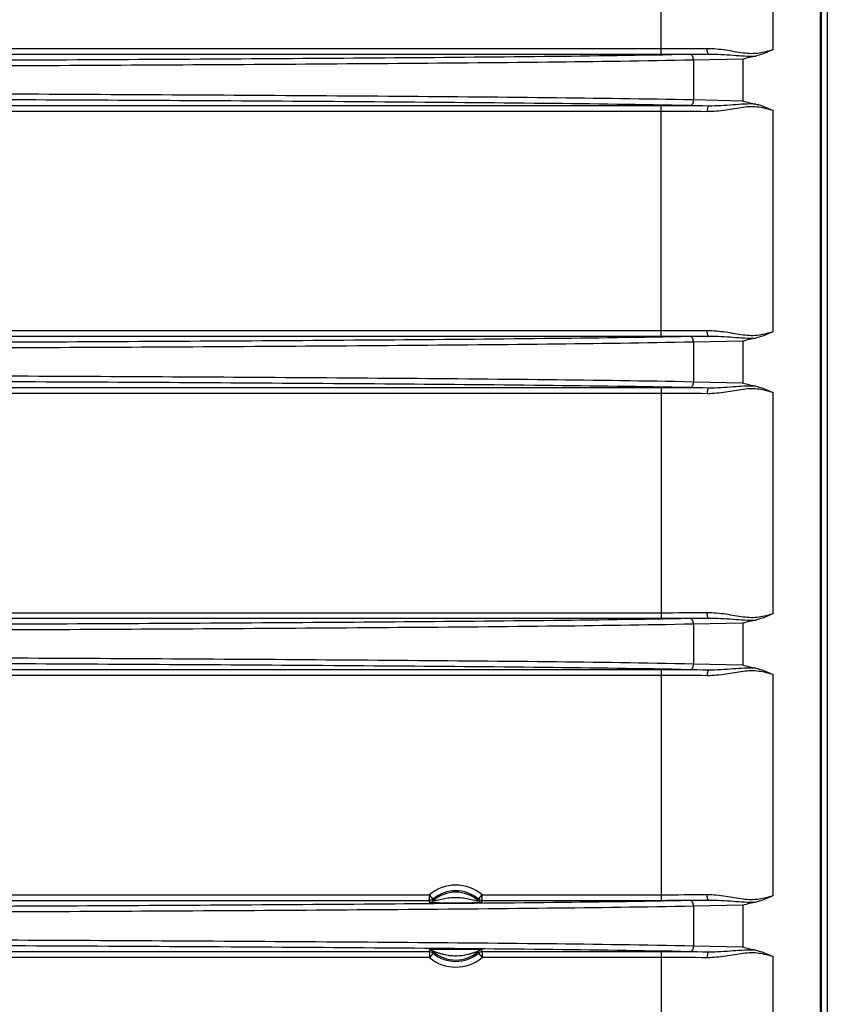
# Model space of a CAD drawing. Units: inches. Extents: x 6005 to 9175, y 2675 to 3435.
# Drawn here: x 7202 to 7273, y 2833 to 2921 of the extents above; entities that cross this region are included whole.
import ezdxf

# ---------------------------------------------------------------- set-up
doc = ezdxf.new("R2010")
doc.units = ezdxf.units.IN

msp = doc.modelspace()

# ---------------------------------------------------------------- linework, layer by layer
at = {"color": 7, "linetype": 'Continuous'}
for p, q in [((7272.773, 2985.245), (7272.773, 2695.245)), ((7272.862, 2985.245), (7272.862, 2695.245)), ((7273.41, 2985.245), (7273.41, 2695.245)), ((7258.706, 2917.53), (7258.706, 2937.96)), ((7268.605, 2917.946), (7268.605, 2937.544)), ((7187.826, 2918.029), (7258.706, 2918.029)), ((7187.826, 2917.53), (7258.706, 2917.53)), ((7262.915, 2917.547), (7261.251, 2917.512)), ((7265.939, 2917.104), (7261.564, 2917.013)), ((7261.564, 2917.013), (7261.564, 2913.477)), ((7265.939, 2917.104), (7265.939, 2913.386)), ((7258.706, 2912.96), (7187.826, 2912.96)), ((7258.706, 2892.53), (7258.706, 2912.96)), ((7262.915, 2912.943), (7261.251, 2912.977)), ((7265.939, 2913.386), (7261.564, 2913.477)), ((7258.706, 2912.46), (7187.826, 2912.46)), ((7268.605, 2892.946), (7268.605, 2912.544)), ((7187.826, 2893.029), (7258.706, 2893.029)), ((7262.915, 2892.547), (7261.251, 2892.512)), ((7187.826, 2892.53), (7258.706, 2892.53)), ((7265.939, 2892.104), (7261.564, 2892.013)), ((7261.564, 2892.013), (7261.564, 2888.477)), ((7265.939, 2892.104), (7265.939, 2888.386)), ((7265.939, 2888.386), (7261.564, 2888.477)), ((7258.706, 2887.96), (7187.826, 2887.96)), ((7258.706, 2887.46), (7187.826, 2887.46)), ((7258.706, 2887.96), (7258.706, 2867.53)), ((7262.915, 2887.943), (7261.251, 2887.977)), ((7268.605, 2867.946), (7268.605, 2887.544)), ((7187.826, 2868.029), (7258.706, 2868.029)), ((7187.826, 2867.53), (7258.706, 2867.53)), ((7262.915, 2867.547), (7261.251, 2867.512)), ((7265.939, 2867.104), (7261.564, 2867.013)), ((7261.564, 2867.013), (7261.564, 2863.477)), ((7265.939, 2867.104), (7265.939, 2863.386)), ((7258.706, 2862.96), (7187.826, 2862.96)), ((7258.706, 2862.96), (7258.706, 2842.53)), ((7262.915, 2862.943), (7261.251, 2862.977)), ((7265.939, 2863.386), (7261.564, 2863.477)), ((7258.706, 2862.46), (7187.826, 2862.46)), ((7268.605, 2842.946), (7268.605, 2862.544)), ((7187.826, 2843.029), (7238.165, 2843.029)), ((7238.486, 2842.646), (7238.165, 2843.029)), ((7238.165, 2842.53), (7238.165, 2843.029)), ((7242.505, 2842.646), (7242.826, 2843.029)), ((7242.826, 2843.029), (7258.706, 2843.029)), ((7242.826, 2842.53), (7242.826, 2843.029)), ((7187.826, 2842.53), (7238.165, 2842.53)), ((7238.486, 2842.646), (7238.476, 2842.475)), ((7242.515, 2842.475), (7242.505, 2842.646)), ((7242.826, 2842.53), (7258.706, 2842.53)), ((7262.915, 2842.547), (7261.251, 2842.512)), ((7265.939, 2842.104), (7261.564, 2842.013)), ((7261.564, 2842.013), (7261.564, 2838.477)), ((7265.939, 2842.104), (7265.939, 2838.386)), ((7265.939, 2838.386), (7261.564, 2838.477)), ((7238.165, 2837.96), (7187.826, 2837.96)), ((7238.165, 2837.96), (7238.165, 2837.46)), ((7238.486, 2837.844), (7238.165, 2837.46)), ((7238.476, 2838.02), (7238.486, 2837.844)), ((7242.505, 2837.844), (7242.515, 2838.02)), ((7242.505, 2837.844), (7242.826, 2837.46)), ((7258.706, 2837.96), (7242.826, 2837.96)), ((7242.826, 2837.96), (7242.826, 2837.46)), ((7258.706, 2837.96), (7258.706, 2817.53)), ((7262.915, 2837.943), (7261.251, 2837.977)), ((7238.165, 2837.46), (7187.826, 2837.46)), ((7258.706, 2837.46), (7242.826, 2837.46)), ((7268.605, 2817.946), (7268.605, 2837.544))]:
    msp.add_line(p, q, dxfattribs=at)
for centre, radius, start, end in [((7258.721, 3380.673), 462.644, 269.99811, 270.50007), ((7258.721, 3416.592), 499.062, 269.99825, 270.48148), ((7258.776, 2427.107), 485.853, 89.51195, 90.00832), ((7258.773, 2461.718), 450.742, 89.4933, 90.00852), ((7258.721, 3355.673), 462.644, 269.99811, 270.50007), ((7258.721, 3391.592), 499.062, 269.99825, 270.48148), ((7258.776, 2402.107), 485.853, 89.51195, 90.00832), ((7258.773, 2436.718), 450.742, 89.4933, 90.00852), ((7258.721, 3330.673), 462.644, 269.99811, 270.50007), ((7258.721, 3366.592), 499.062, 269.99825, 270.48148), ((7258.776, 2377.107), 485.853, 89.51195, 90.00832), ((7258.773, 2411.718), 450.742, 89.4933, 90.00852), ((7240.495, 2840.245), 3.631, 50.0741, 129.9259), ((7240.495, 2840.245), 3.009, 47.84, 132.16), ((7240.495, 2840.245), 3.131, 50.0741, 129.9259), ((7258.721, 3305.673), 462.644, 269.99811, 270.50007), ((7242.311, 2841.882), 4.196, 171.12131, 173.65301), ((7238.68, 2841.882), 4.196, 6.34699, 8.87869), ((7258.721, 3341.592), 499.062, 269.99825, 270.48148), ((7242.312, 2838.608), 4.197, 186.27662, 188.87852), ((7240.495, 2840.245), 3.005, 227.77664, 312.22336), ((7240.495, 2840.245), 3.131, 230.0741, 309.9259), ((7238.679, 2838.608), 4.197, 351.12147, 353.72338), ((7258.776, 2352.107), 485.853, 89.51195, 90.00832), ((7240.495, 2840.245), 3.631, 230.0741, 309.9259), ((7258.773, 2386.718), 450.742, 89.4933, 90.00852)]:
    msp.add_arc(centre, radius, start, end, dxfattribs=at)
for points, start_tangent, end_tangent in [([(7262.759, 2918.047), (7264.415, 2917.913), (7265.199, 2917.787), (7265.954, 2917.669), (7266.68, 2917.612), (7267.368, 2917.66), (7268.605, 2917.946)], (0.99996, 0.008944), (0.96534, 0.260994)), ([(7262.915, 2917.547), (7262.856, 2917.589), (7262.806, 2917.698), (7262.759, 2918.047)], (-0.996835, 0.079496), (-0.007757, 0.99997)), ([(7268.605, 2917.946), (7268.245, 2917.784), (7267.084, 2917.376)], (-0.91121, -0.411942), (-0.977095, -0.212803)), ([(7261.251, 2917.512), (7248.324, 2917.32), (7234.206, 2917.194), (7205.138, 2917.018), (7175.634, 2916.9), (7146.041, 2916.798), (7086.601, 2916.655), (7026.996, 2916.569)], (-0.999781, -0.02092), (-0.999999, -0.001119)), ([(7261.564, 2917.013), (7248.627, 2916.821), (7234.496, 2916.695), (7205.393, 2916.519), (7175.851, 2916.4), (7146.219, 2916.298), (7086.701, 2916.155), (7027.017, 2916.069)], (-0.99979, -0.020511), (-0.999999, -0.001119)), ([(7261.564, 2917.013), (7261.47, 2917.363), (7261.251, 2917.512)], (-0.012774, 0.999918), (-0.999464, 0.032727)), ([(7262.915, 2917.547), (7265.067, 2917.451), (7267.084, 2917.376)], (0.999903, 0.013964), (0.999002, 0.044667)), ([(7267.084, 2917.376), (7266.52, 2917.25), (7265.939, 2917.104)], (-0.977073, -0.212903), (-0.975858, -0.218404)), ([(7261.564, 2913.477), (7248.627, 2913.669), (7234.496, 2913.795), (7205.393, 2913.971), (7175.851, 2914.09), (7146.219, 2914.192), (7086.701, 2914.334), (7027.017, 2914.421)], (-0.99979, 0.020511), (-0.999999, 0.001119)), ([(7261.251, 2912.977), (7248.324, 2913.17), (7234.206, 2913.296), (7205.138, 2913.472), (7175.634, 2913.59), (7146.041, 2913.692), (7086.601, 2913.835), (7026.996, 2913.921)], (-0.999781, 0.02092), (-0.999999, 0.001119)), ([(7261.251, 2912.977), (7261.47, 2913.127), (7261.564, 2913.477)], (0.999464, 0.032726), (0.012769, 0.999918)), ([(7262.915, 2912.943), (7262.856, 2912.901), (7262.806, 2912.792), (7262.759, 2912.443)], (-0.996839, -0.079453), (-0.007757, -0.99997)), ([(7268.605, 2912.544), (7267.368, 2912.83), (7266.68, 2912.877), (7265.954, 2912.82), (7265.199, 2912.703), (7264.415, 2912.577), (7262.759, 2912.443)], (-0.965339, 0.260998), (-0.99996, 0.008953)), ([(7267.084, 2913.114), (7265.067, 2913.039), (7262.915, 2912.943)], (-0.998996, 0.044806), (-0.999902, 0.013966)), ([(7265.939, 2913.386), (7266.52, 2913.24), (7267.084, 2913.114)], (0.975858, -0.218404), (0.977064, -0.212944)), ([(7267.084, 2913.114), (7267.486, 2913.004), (7268.605, 2912.544)], (0.977069, -0.212923), (0.911228, -0.411902)), ([(7262.759, 2893.047), (7264.415, 2892.913), (7265.199, 2892.787), (7265.954, 2892.669), (7266.68, 2892.612), (7267.368, 2892.66), (7268.605, 2892.946)], (0.99996, 0.008944), (0.96534, 0.260994)), ([(7262.915, 2892.547), (7262.856, 2892.589), (7262.806, 2892.698), (7262.759, 2893.047)], (-0.996835, 0.079496), (-0.007757, 0.99997)), ([(7262.915, 2892.547), (7265.067, 2892.451), (7267.084, 2892.376)], (0.999903, 0.013964), (0.999002, 0.044667)), ([(7268.605, 2892.946), (7268.245, 2892.784), (7267.084, 2892.376)], (-0.91121, -0.411942), (-0.977095, -0.212803)), ([(7261.251, 2892.512), (7248.324, 2892.32), (7234.206, 2892.194), (7205.138, 2892.018), (7175.634, 2891.9), (7146.041, 2891.798), (7086.601, 2891.655), (7026.996, 2891.569)], (-0.999781, -0.02092), (-0.999999, -0.001119)), ([(7261.564, 2892.013), (7248.627, 2891.821), (7234.496, 2891.695), (7205.393, 2891.519), (7175.851, 2891.4), (7146.219, 2891.298), (7086.701, 2891.155), (7027.017, 2891.069)], (-0.99979, -0.020511), (-0.999999, -0.001119)), ([(7261.564, 2892.013), (7261.47, 2892.363), (7261.251, 2892.512)], (-0.012774, 0.999918), (-0.999464, 0.032727)), ([(7267.084, 2892.376), (7266.52, 2892.25), (7265.939, 2892.104)], (-0.977073, -0.212903), (-0.975858, -0.218404)), ([(7261.564, 2888.477), (7248.627, 2888.669), (7234.496, 2888.795), (7205.393, 2888.971), (7175.851, 2889.09), (7146.219, 2889.192), (7086.701, 2889.334), (7027.017, 2889.421)], (-0.99979, 0.020511), (-0.999999, 0.001119)), ([(7261.251, 2887.977), (7248.324, 2888.17), (7234.206, 2888.296), (7205.138, 2888.472), (7175.634, 2888.59), (7146.041, 2888.692), (7086.601, 2888.835), (7026.996, 2888.921)], (-0.999781, 0.02092), (-0.999999, 0.001119)), ([(7261.251, 2887.977), (7261.47, 2888.127), (7261.564, 2888.477)], (0.999464, 0.032726), (0.012769, 0.999918)), ([(7265.939, 2888.386), (7266.52, 2888.24), (7267.084, 2888.114)], (0.975858, -0.218404), (0.977064, -0.212944)), ([(7262.915, 2887.943), (7262.856, 2887.901), (7262.806, 2887.792), (7262.759, 2887.443)], (-0.996839, -0.079453), (-0.007757, -0.99997)), ([(7268.605, 2887.544), (7267.368, 2887.83), (7266.68, 2887.877), (7265.954, 2887.82), (7265.199, 2887.703), (7264.415, 2887.577), (7262.759, 2887.443)], (-0.965339, 0.260998), (-0.99996, 0.008953)), ([(7267.084, 2888.114), (7265.067, 2888.039), (7262.915, 2887.943)], (-0.998996, 0.044806), (-0.999902, 0.013966)), ([(7267.084, 2888.114), (7267.486, 2888.004), (7268.605, 2887.544)], (0.977069, -0.212923), (0.911228, -0.411902)), ([(7261.251, 2867.512), (7248.324, 2867.32), (7234.206, 2867.194), (7205.138, 2867.018), (7175.634, 2866.9), (7146.041, 2866.798), (7086.601, 2866.655), (7026.996, 2866.569)], (-0.999781, -0.02092), (-0.999999, -0.001119)), ([(7261.564, 2867.013), (7261.47, 2867.363), (7261.251, 2867.512)], (-0.012774, 0.999918), (-0.999464, 0.032727)), ([(7262.759, 2868.047), (7264.415, 2867.913), (7265.199, 2867.787), (7265.954, 2867.669), (7266.68, 2867.612), (7267.368, 2867.66), (7268.605, 2867.946)], (0.99996, 0.008944), (0.96534, 0.260994)), ([(7262.915, 2867.547), (7262.856, 2867.589), (7262.806, 2867.698), (7262.759, 2868.047)], (-0.996835, 0.079496), (-0.007757, 0.99997)), ([(7262.915, 2867.547), (7265.067, 2867.451), (7267.084, 2867.376)], (0.999903, 0.013964), (0.999002, 0.044667)), ([(7267.084, 2867.376), (7266.52, 2867.25), (7265.939, 2867.104)], (-0.977073, -0.212903), (-0.975858, -0.218404)), ([(7268.605, 2867.946), (7268.245, 2867.784), (7267.084, 2867.376)], (-0.91121, -0.411942), (-0.977095, -0.212803)), ([(7261.564, 2867.013), (7248.627, 2866.821), (7234.496, 2866.695), (7205.393, 2866.519), (7175.851, 2866.4), (7146.219, 2866.298), (7086.701, 2866.155), (7027.017, 2866.069)], (-0.99979, -0.020511), (-0.999999, -0.001119)), ([(7261.251, 2862.977), (7248.324, 2863.17), (7234.206, 2863.296), (7205.138, 2863.472), (7175.634, 2863.59), (7146.041, 2863.692), (7086.601, 2863.835), (7026.996, 2863.921)], (-0.999781, 0.02092), (-0.999999, 0.001119)), ([(7261.564, 2863.477), (7248.627, 2863.669), (7234.496, 2863.795), (7205.393, 2863.971), (7175.851, 2864.09), (7146.219, 2864.192), (7086.701, 2864.334), (7027.017, 2864.421)], (-0.99979, 0.020511), (-0.999999, 0.001119)), ([(7261.251, 2862.977), (7261.47, 2863.127), (7261.564, 2863.477)], (0.999464, 0.032726), (0.012769, 0.999918)), ([(7262.915, 2862.943), (7262.856, 2862.901), (7262.806, 2862.792), (7262.759, 2862.443)], (-0.996839, -0.079453), (-0.007757, -0.99997)), ([(7268.605, 2862.544), (7267.368, 2862.83), (7266.68, 2862.877), (7265.954, 2862.82), (7265.199, 2862.703), (7264.415, 2862.577), (7262.759, 2862.443)], (-0.965339, 0.260998), (-0.99996, 0.008953)), ([(7267.084, 2863.114), (7265.067, 2863.039), (7262.915, 2862.943)], (-0.998996, 0.044806), (-0.999902, 0.013966)), ([(7265.939, 2863.386), (7266.52, 2863.24), (7267.084, 2863.114)], (0.975858, -0.218404), (0.977064, -0.212944)), ([(7267.084, 2863.114), (7267.486, 2863.004), (7268.605, 2862.544)], (0.977069, -0.212923), (0.911228, -0.411902)), ([(7238.476, 2842.475), (7238.486, 2842.475), (7238.513, 2842.48), (7238.605, 2842.5), (7238.721, 2842.527), (7238.848, 2842.557), (7239.113, 2842.618), (7239.385, 2842.674), (7239.661, 2842.721), (7239.938, 2842.757), (7240.497, 2842.787), (7241.056, 2842.757), (7241.334, 2842.721), (7241.609, 2842.673), (7241.881, 2842.617), (7242.146, 2842.557), (7242.272, 2842.527), (7242.387, 2842.5), (7242.478, 2842.48), (7242.506, 2842.475), (7242.515, 2842.475)], (-0.286245, -0.958157), (-0.355499, 0.934677)), ([(7262.759, 2843.047), (7264.415, 2842.913), (7265.199, 2842.787), (7265.954, 2842.669), (7266.68, 2842.612), (7267.368, 2842.66), (7268.605, 2842.946)], (0.99996, 0.008946), (0.96534, 0.260997)), ([(7262.915, 2842.547), (7262.856, 2842.589), (7262.806, 2842.698), (7262.759, 2843.047)], (-0.996835, 0.079496), (-0.007757, 0.99997)), ([(7268.605, 2842.946), (7268.245, 2842.784), (7267.084, 2842.376)], (-0.911225, -0.411909), (-0.977077, -0.212887)), ([(7261.251, 2842.512), (7248.324, 2842.32), (7234.206, 2842.194), (7205.138, 2842.018), (7175.634, 2841.9), (7146.041, 2841.798), (7086.601, 2841.655), (7026.996, 2841.569)], (-0.999781, -0.02092), (-0.999999, -0.001119)), ([(7261.564, 2842.013), (7248.627, 2841.821), (7234.496, 2841.695), (7205.393, 2841.519), (7175.851, 2841.4), (7146.219, 2841.298), (7086.701, 2841.155), (7027.017, 2841.069)], (-0.99979, -0.020511), (-0.999999, -0.001119)), ([(7238.141, 2842.346), (7238.476, 2842.475)], (1, -0.000698), (0.741608, 0.670834)), ([(7238.141, 2842.346), (7238.163, 2842.341), (7238.229, 2842.337), (7238.33, 2842.333), (7238.458, 2842.33), (7238.604, 2842.327), (7238.762, 2842.325), (7239.097, 2842.323), (7239.444, 2842.321), (7239.795, 2842.32), (7240.498, 2842.32), (7241.201, 2842.32), (7241.552, 2842.321), (7241.898, 2842.323), (7242.233, 2842.325), (7242.39, 2842.327), (7242.535, 2842.33), (7242.662, 2842.333), (7242.763, 2842.337), (7242.828, 2842.341), (7242.85, 2842.346)], (0.129709, -0.991552), (-0.128384, 0.991725)), ([(7238.165, 2842.53), (7238.486, 2842.646)], (1, -0.000107), (0.767098, 0.641529)), ([(7242.505, 2842.646), (7242.826, 2842.53)], (0.767098, -0.641529), (1, 0.000107)), ([(7242.85, 2842.346), (7242.515, 2842.475)], (-1, -0.000076), (-0.741504, 0.670948)), ([(7261.564, 2842.013), (7261.47, 2842.363), (7261.251, 2842.512)], (-0.012774, 0.999918), (-0.999464, 0.032727)), ([(7262.915, 2842.547), (7265.067, 2842.451), (7267.084, 2842.376)], (0.999902, 0.013964), (0.998999, 0.044742)), ([(7267.084, 2842.376), (7266.52, 2842.25), (7265.939, 2842.104)], (-0.977072, -0.212908), (-0.975858, -0.218404)), ([(7261.564, 2838.477), (7248.627, 2838.669), (7234.496, 2838.795), (7205.393, 2838.971), (7175.851, 2839.09), (7146.219, 2839.192), (7086.701, 2839.334), (7027.017, 2839.421)], (-0.99979, 0.020511), (-0.999999, 0.001119)), ([(7261.251, 2837.977), (7248.324, 2838.17), (7234.206, 2838.296), (7205.138, 2838.472), (7175.634, 2838.59), (7146.041, 2838.692), (7086.601, 2838.835), (7026.996, 2838.921)], (-0.999781, 0.02092), (-0.999999, 0.001119)), ([(7261.251, 2837.977), (7261.47, 2838.127), (7261.564, 2838.477)], (0.999464, 0.032726), (0.012769, 0.999918)), ([(7242.851, 2838.149), (7242.824, 2838.153), (7242.749, 2838.158), (7242.637, 2838.161), (7242.5, 2838.164), (7242.348, 2838.166), (7242.188, 2838.167), (7241.854, 2838.169), (7241.515, 2838.17), (7241.174, 2838.17), (7240.493, 2838.169), (7239.812, 2838.17), (7239.472, 2838.17), (7239.132, 2838.169), (7238.799, 2838.167), (7238.639, 2838.166), (7238.488, 2838.164), (7238.352, 2838.161), (7238.241, 2838.158), (7238.166, 2838.154), (7238.14, 2838.149)], (-0.298788, 0.954319), (0.021994, -0.999758)), ([(7238.14, 2838.149), (7238.476, 2838.02)], (1, 0.000075), (0.740762, -0.671768)), ([(7238.486, 2837.844), (7238.165, 2837.96)], (-0.767098, 0.641529), (-1, -0.000107)), ([(7242.515, 2838.02), (7242.497, 2838.015), (7242.454, 2838.001), (7242.401, 2837.982), (7242.342, 2837.962), (7242.219, 2837.919), (7242.093, 2837.876), (7241.834, 2837.795), (7241.572, 2837.724), (7241.306, 2837.666), (7241.037, 2837.623), (7240.494, 2837.588), (7239.951, 2837.624), (7239.682, 2837.667), (7239.416, 2837.725), (7239.154, 2837.796), (7238.896, 2837.877), (7238.769, 2837.92), (7238.647, 2837.963), (7238.536, 2838.001), (7238.493, 2838.015), (7238.476, 2838.02)], (0.353059, 0.935601), (0.424821, -0.905277)), ([(7242.826, 2837.96), (7242.505, 2837.844)], (-1, 0.000107), (-0.767098, -0.641529)), ([(7242.851, 2838.149), (7242.515, 2838.02)], (-1, 0.000429), (-0.740818, -0.671706)), ([(7262.915, 2837.943), (7262.856, 2837.901), (7262.806, 2837.792), (7262.759, 2837.443)], (-0.996839, -0.079453), (-0.007757, -0.99997)), ([(7268.605, 2837.544), (7267.368, 2837.83), (7266.68, 2837.877), (7265.954, 2837.82), (7265.199, 2837.703), (7264.415, 2837.577), (7262.759, 2837.443)], (-0.965339, 0.260998), (-0.99996, 0.008953)), ([(7267.084, 2838.114), (7265.067, 2838.039), (7262.915, 2837.943)], (-0.998997, 0.044777), (-0.999902, 0.013966)), ([(7265.939, 2838.386), (7266.52, 2838.24), (7267.084, 2838.114)], (0.975858, -0.218404), (0.977065, -0.212943)), ([(7267.084, 2838.114), (7267.486, 2838.004), (7268.605, 2837.544)], (0.977076, -0.212889), (0.91124, -0.411875))]:
    msp.add_spline(points, degree=3, dxfattribs=dict(at, start_tangent=start_tangent, end_tangent=end_tangent))

doc.saveas('drawing.dxf')
